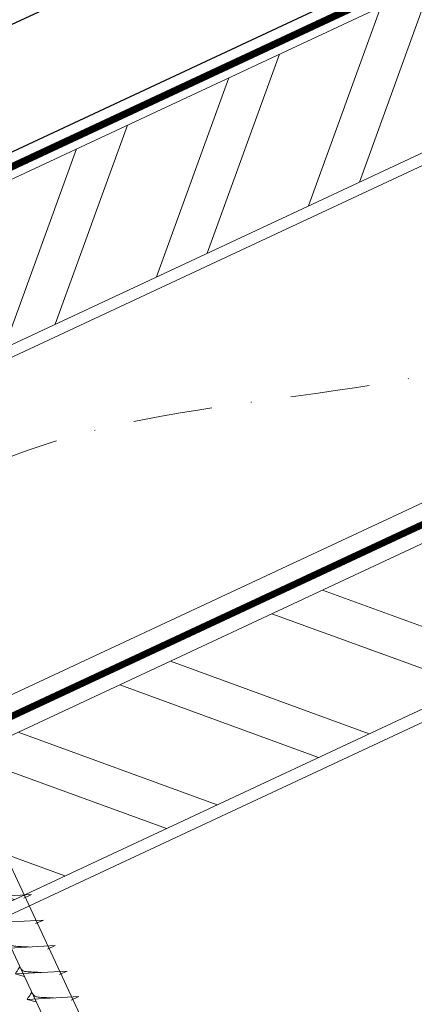
# Model space of a CAD drawing. Units: millimetres. Extents: x -19674 to 48855, y -26677 to -21845.
# Drawn here: x 43735 to 43799, y -26195 to -26037 of the extents above; entities that cross this region are included whole.
import ezdxf

# ---------------------------------------------------------------- set-up
doc = ezdxf.new("R2010")
doc.units = ezdxf.units.MM
doc.linetypes.add('STRICHPUNKT', pattern=[25.4, 12.7, -6.35, 0, -6.35])
doc.linetypes.add('Trennlage', pattern=[30, 12, -18])
for name, color, linetype, lineweight, true_color in [('01_PREFA-Dachprodukt', 7, 'Continuous', 25, 0xe1000f), ('02_Kantteile', 7, 'Continuous', 25, 0xff7f7f), ('02_Nägel', 7, 'Continuous', 15, 0xff7f7f), ('04_Trennlage', 7, 'Continuous', 25, 0x505f69), ('04_Trennlage_Linie', 7, 'Continuous', 0, 0x505f69), ('04_Unterdach', 7, 'Continuous', 25, 0x505f69), ('04_Unterdach_Linie', 7, 'Continuous', 0, 0x505f69), ('06_Holz', 7, 'Continuous', 15, 0x8296a0), ('06_Holzschfraffur', 7, 'Continuous', 13, 0xdce6eb), ('09_Luft', 7, 'Continuous', 5, 0x8296a0)]:
    doc.layers.add(name, color=color, linetype=linetype, lineweight=lineweight, true_color=true_color)

msp = doc.modelspace()

# ---------------------------------------------------------------- hatches: boundary and pattern name
at = {"layer": '06_Holzschfraffur'}
h = msp.add_hatch(dxfattribs=at)
h.set_pattern_fill('ANSI32', color=256, scale=2, angle=25, style=0)
h.set_pattern_definition([(70, (36454.027, -29155.67), (-17.901144, 6.515484), []), (70, (36462.166, -29151.875), (-17.901144, 6.515484), [])])
h.paths.add_polyline_path([(43818.934, -26049.745), (43808.791, -26027.994), (43659.251, -26097.726), (43669.393, -26119.477)])
h = msp.add_hatch(dxfattribs=at)
h.set_pattern_fill('ANSI32', color=256, scale=2, angle=295, style=0)
h.set_pattern_definition([(340, (36339.352, -29298.227), (6.515484, 17.901144), []), (340, (36343.148, -29306.366), (6.515484, 17.901144), [])])
h.paths.add_polyline_path([(43694.116, -26170.551), (43704.259, -26192.302), (43853.8, -26122.57), (43843.657, -26100.819)])

# ---------------------------------------------------------------- linework, layer by layer
at = {"layer": '01_PREFA-Dachprodukt'}
msp.add_line((43910.598, -25976.163, 0), (43628.249, -26107.825, 0), dxfattribs=at)
at = {"layer": '02_Kantteile'}
msp.add_line((43888.223, -25966.184, -11.205), (43652.583, -26076.065, -11.205), dxfattribs=at)
msp.add_line((43888.223, -25966.184, -11.205), (43652.583, -26076.065, -11.205), dxfattribs=at)
at = {"layer": '02_Nägel'}
for p, q in [((43737.105, -26177.503, 24.375), (43728.814, -26177.944, 24.375)), ((43737.105, -26177.503, 24.375), (43735.867, -26178.047, 24.375)), ((43739.009, -26181.586, 24.375), (43730.718, -26182.027, 24.375)), ((43739.009, -26181.586, 24.375), (43737.771, -26182.131, 24.375)), ((43740.913, -26185.669, 24.375), (43732.622, -26186.11, 24.375)), ((43740.913, -26185.669, 24.375), (43739.676, -26186.214, 24.375)), ((43742.817, -26189.753, 24.375), (43734.526, -26190.194, 24.375)), ((43734.526, -26190.194, 24.375), (43735.93, -26190.602, 24.375)), ((43742.817, -26189.753, 24.375), (43741.58, -26190.297, 24.375)), ((43744.721, -26193.836, 24.375), (43736.43, -26194.277, 24.375)), ((43736.43, -26194.277, 24.375), (43737.834, -26194.685, 24.375)), ((43744.721, -26193.836, 24.375), (43743.484, -26194.381, 24.375))]:
    msp.add_line(p, q, dxfattribs=at)
at = {"layer": '02_Nägel', "elevation": 24.375}
msp.add_lwpolyline([(43680.079, -26076.153), (43683.386, -26077.921), (43769.178, -26261.901), (43775.896, -26269.802), (43774.163, -26259.577), (43688.371, -26075.596), (43689.142, -26071.926)], dxfattribs=at)
at = {"layer": '02_Nägel'}
for points, knots in [([(43736.802, -26185.888, 24.375), (43736.533, -26185.875, 24.375), (43735.888, -26185.842, 24.375), (43735.06, -26185.804, 24.375), (43734.345, -26185.74, 24.375), (43733.857, -26185.688, 24.375), (43733.544, -26185.334, 24.375), (43733.392, -26185.101, 24.375), (43733.299, -26184.96, 24.375)], [0, 0, 0, 0, 0.8071321, 1.941076, 2.4685481, 2.9946046, 3.3254251, 3.8360041, 3.8360041, 3.8360041, 3.8360041]), ([(43734.526, -26190.194, 24.375), (43734.532, -26190.167, 24.375), (43734.571, -26189.99, 24.375), (43734.826, -26189.755, 24.375), (43735.028, -26189.39, 24.375), (43735.149, -26189.151, 24.375), (43735.203, -26189.043, 24.375)], [0, 0, 0, 0, 0.0822026, 0.5393739, 0.9765786, 1.3405073, 1.3405073, 1.3405073, 1.3405073]), ([(43738.706, -26189.971, 24.375), (43738.438, -26189.958, 24.375), (43737.792, -26189.926, 24.375), (43736.964, -26189.887, 24.375), (43736.25, -26189.824, 24.375), (43735.761, -26189.772, 24.375), (43735.448, -26189.418, 24.375), (43735.296, -26189.184, 24.375), (43735.203, -26189.043, 24.375)], [0, 0, 0, 0, 0.8071321, 1.941076, 2.4685481, 2.9946046, 3.3254251, 3.8360041, 3.8360041, 3.8360041, 3.8360041]), ([(43736.43, -26194.277, 24.375), (43736.436, -26194.25, 24.375), (43736.475, -26194.073, 24.375), (43736.73, -26193.838, 24.375), (43736.932, -26193.473, 24.375), (43737.053, -26193.235, 24.375), (43737.108, -26193.126, 24.375)], [0, 0, 0, 0, 0.0822026, 0.5393739, 0.9765786, 1.3405073, 1.3405073, 1.3405073, 1.3405073]), ([(43740.61, -26194.055, 24.375), (43740.342, -26194.041, 24.375), (43739.696, -26194.009, 24.375), (43738.868, -26193.971, 24.375), (43738.154, -26193.907, 24.375), (43737.665, -26193.855, 24.375), (43737.352, -26193.501, 24.375), (43737.2, -26193.268, 24.375), (43737.108, -26193.126, 24.375)], [0, 0, 0, 0, 0.8071321, 1.941076, 2.4685481, 2.9946046, 3.3254251, 3.8360041, 3.8360041, 3.8360041, 3.8360041])]:
    msp.add_open_spline(points, degree=3, knots=knots, dxfattribs=at)
at = {"layer": '04_Trennlage', "linetype": 'Trennlage', "ltscale": 0.5, "const_width": 1, "flags": 128}
msp.add_lwpolyline([(43466.952, -26185.329), (44042.968, -25916.848)], dxfattribs=at)
at = {"layer": '04_Trennlage_Linie', "ltscale": 5, "flags": 128}
for points in [[(43466.88, -26184.811), (44042.968, -25916.296)], [(43467.025, -26185.846), (44042.968, -25917.399)]]:
    msp.add_lwpolyline(points, dxfattribs=at)
at = {"layer": '04_Unterdach', "linetype": 'Trennlage', "ltscale": 0.5, "const_width": 1, "flags": 128}
msp.add_lwpolyline([(43466.88, -26273.37), (44042.968, -26004.851)], dxfattribs=at)
at = {"layer": '04_Unterdach_Linie', "ltscale": 5, "flags": 128}
for points in [[(43466.88, -26272.819), (44042.968, -26004.299)], [(43466.88, -26273.922), (44042.968, -26005.402)]]:
    msp.add_lwpolyline(points, dxfattribs=at)
at = {"layer": '06_Holz'}
for points in [[(43466.88, -26215.918), (44042.968, -25947.283)], [(44042.968, -26001.335), (43466.88, -26269.969)], [(43466.88, -26305.153), (44042.968, -26036.519)]]:
    msp.add_lwpolyline(points, dxfattribs=at)
for points in [[(43669.393, -26119.477), (43818.934, -26049.745), (43808.791, -26027.994), (43659.251, -26097.726)], [(43704.259, -26192.302), (43853.8, -26122.57), (43843.657, -26100.819), (43694.116, -26170.551)]]:
    msp.add_lwpolyline(points, close=True, dxfattribs=at)
at = {"layer": '09_Luft', "linetype": 'STRICHPUNKT'}
msp.add_open_spline([(43466.88, -26253.399), (43469.896, -26252.023), (43472.912, -26250.647), (43475.928, -26249.271), (43475.931, -26249.269), (43475.935, -26249.268), (43475.938, -26249.266), (43476.197, -26249.148), (43505.393, -26235.637), (43547.301, -26173.002), (43659.542, -26186.801), (43720.629, -26091.282), (43832.92, -26104.79), (43895.589, -26010.657), (43991.149, -26020.924), (44029.213, -25984.514), (44042.968, -25972.195)], degree=3, knots=[902.6972315, 902.6972315, 902.6972315, 902.6972315, 912.8352104, 912.8352104, 912.8352104, 912.8471286, 912.8471286, 912.8471286, 913.7180486, 1011.2327965, 1110.1037053, 1207.3538106, 1305.4718943, 1404.2622454, 1502.8888872, 1557.0171497, 1557.0171497, 1557.0171497, 1557.0171497], dxfattribs=at)

doc.saveas('drawing.dxf')
